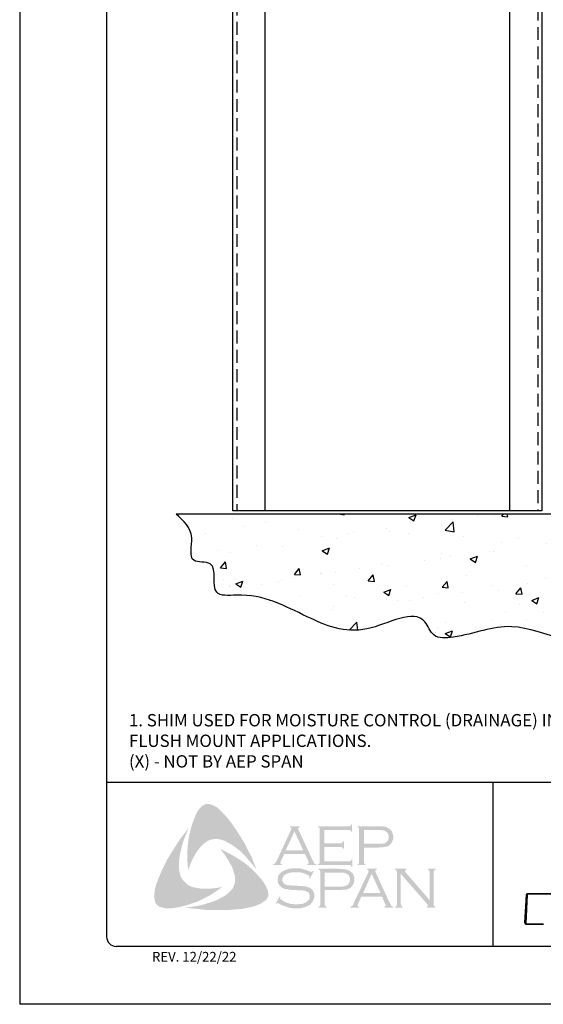
# Model space of a CAD drawing. Units: inches. Extents: x 2 to 141, y -106 to 34.
# Drawn here: x 115 to 126, y 1 to 20 of the extents above; entities that cross this region are included whole.
import ezdxf

# ---------------------------------------------------------------- set-up
doc = ezdxf.new("R2010")
doc.units = ezdxf.units.IN
doc.header["$MEASUREMENT"] = 0
doc.linetypes.add('DASHED2', pattern=[0.375, 0.25, -0.125])
for name, color, linetype in [('0- BORDER-TITLEBLOCK', 8, 'Continuous'), ('3- PURLINS-GIRTS', 171, 'Continuous'), ('5- DIMENSIONS-TEXT', 4, 'Continuous'), ('7- ALTERNATE MATERIALS', 45, 'Continuous')]:
    doc.layers.add(name, color=color, linetype=linetype)
doc.styles.add('ROMAND', font='romand.shx')
doc.styles.add('ROMANS', font='romans.shx', dxfattribs={"height": 0.5})

msp = doc.modelspace()

# ---------------------------------------------------------------- hatches: boundary and pattern name
at = {"layer": '0- BORDER-TITLEBLOCK'}
for points in [[(119.46092, 4.3575), (119.5459, 4.24216), (119.62482, 4.12683), (119.69766, 4.01149), (119.77658, 3.88401), (119.83728, 3.75653), (119.90406, 3.63512), (119.95869, 3.50157), (120.00725, 3.37409), (119.94048, 3.46515), (119.86156, 3.55014), (119.78872, 3.63512), (119.7098, 3.72011), (119.62482, 3.78688), (119.53376, 3.85366), (119.4852, 3.88401), (119.43664, 3.90829), (119.382, 3.93864), (119.32737, 3.95685), (119.27273, 3.96899), (119.23024, 3.97506), (119.17561, 3.96899), (119.12704, 3.96292), (119.07848, 3.94471), (119.03599, 3.92043), (118.99349, 3.89008), (118.95707, 3.85973), (118.90851, 3.80509), (118.86602, 3.75046), (118.82352, 3.69583), (118.79317, 3.63512), (118.75675, 3.56835), (118.73247, 3.50764), (118.67783, 3.37409), (118.66569, 3.50764), (118.65962, 3.65333), (118.66569, 3.78688), (118.67783, 3.9265), (118.70211, 4.05398), (118.73247, 4.18753), (118.77496, 4.31501), (118.82352, 4.43642), (118.85995, 4.50926), (118.88423, 4.54568), (118.91458, 4.57604), (118.93886, 4.60639), (118.97528, 4.63067), (119.01171, 4.64888), (119.0542, 4.65495), (119.08455, 4.65495), (119.1149, 4.64281), (119.15133, 4.63674), (119.17561, 4.61853), (119.23631, 4.58818), (119.28487, 4.54568), (119.33344, 4.49712), (119.382, 4.44856), (119.46092, 4.3575)], [(121.32454, 3.81723), (121.32454, 3.53799), (121.8041, 3.53799), (121.82231, 3.53799), (121.83445, 3.55014), (121.84659, 3.55621), (121.84659, 3.56835), (121.8648, 3.56835), (121.8648, 3.42873), (121.84659, 3.42873), (121.84659, 3.44694), (121.83445, 3.45908), (121.82231, 3.46515), (121.8041, 3.46515), (121.19706, 3.46515), (121.19706, 3.48336), (121.22134, 3.48943), (121.22741, 3.50157), (121.23348, 3.50764), (121.23348, 3.53192), (121.23348, 4.15718), (121.23348, 4.17539), (121.22741, 4.18753), (121.21527, 4.19967), (121.19706, 4.19967), (121.19706, 4.21788), (121.79803, 4.21788), (121.81624, 4.21788), (121.82838, 4.22395), (121.83445, 4.23609), (121.84659, 4.2543), (121.85873, 4.2543), (121.85873, 4.11468), (121.84659, 4.11468), (121.83445, 4.1329), (121.82838, 4.13897), (121.81624, 4.14504), (121.79803, 4.14504), (121.32454, 4.14504), (121.32454, 3.89008), (121.63413, 3.89008), (121.65234, 3.89008), (121.66448, 3.89615), (121.67662, 3.90829), (121.67662, 3.9265), (121.7009, 3.9265), (121.7009, 3.78081), (121.67662, 3.78081), (121.67662, 3.79902), (121.66448, 3.81116), (121.65234, 3.81723), (121.63413, 3.81723), (121.32454, 3.81723)], [(118.50786, 3.33767), (118.52, 3.28304), (118.53821, 3.23447), (118.5625, 3.19198), (118.59892, 3.14949), (118.63534, 3.11307), (118.67783, 3.07664), (118.7264, 3.05236), (118.77496, 3.03415), (118.84173, 3.02201), (118.91458, 3.00987), (118.98742, 3.0038), (119.06027, 3.0038), (119.13311, 3.00987), (119.20596, 3.01594), (119.34558, 3.04022), (119.23024, 2.96131), (119.10883, 2.88239), (118.98135, 2.81561), (118.85995, 2.75491), (118.7264, 2.71242), (118.65962, 2.68814), (118.58678, 2.66992), (118.52, 2.65171), (118.44716, 2.63957), (118.37431, 2.62743), (118.30754, 2.62743), (118.22862, 2.62743), (118.19827, 2.6335), (118.16185, 2.64564), (118.12543, 2.65171), (118.10114, 2.66992), (118.07079, 2.69421), (118.04651, 2.71849), (118.03437, 2.74884), (118.0283, 2.77919), (118.02223, 2.8399), (118.02223, 2.9006), (118.0283, 2.96738), (118.04044, 3.02808), (118.05865, 3.08878), (118.10114, 3.20412), (118.15578, 3.33767), (118.21648, 3.46515), (118.28326, 3.59263), (118.3561, 3.71404), (118.43502, 3.83545), (118.51393, 3.95685), (118.59892, 4.07219), (118.68997, 4.18753), (118.60499, 3.98721), (118.56857, 3.88401), (118.54428, 3.78081), (118.52, 3.67761), (118.50179, 3.56228), (118.50179, 3.50764), (118.50179, 3.45301), (118.50179, 3.3923), (118.50786, 3.33767)], [(120.1833, 3.0645), (120.21365, 2.99773), (120.22579, 2.96738), (120.23186, 2.92488), (120.23793, 2.88846), (120.23186, 2.85811), (120.21365, 2.82169), (120.19544, 2.79133), (120.14687, 2.75491), (120.09224, 2.71849), (120.03761, 2.69421), (119.9769, 2.66992), (119.9162, 2.65171), (119.85549, 2.63957), (119.73409, 2.61529), (119.59447, 2.60315), (119.46092, 2.59101), (119.31523, 2.59101), (119.17561, 2.59101), (119.03599, 2.59101), (118.89637, 2.60922), (118.75675, 2.62136), (118.6232, 2.63957), (118.73247, 2.65171), (118.85388, 2.66992), (118.96314, 2.69421), (119.07848, 2.73063), (119.18775, 2.76705), (119.23631, 2.78526), (119.29095, 2.81561), (119.33951, 2.8399), (119.38807, 2.87025), (119.43664, 2.9006), (119.4852, 2.94309), (119.51555, 2.97952), (119.5459, 3.01594), (119.56411, 3.05843), (119.58233, 3.107), (119.5884, 3.15556), (119.5884, 3.20412), (119.5884, 3.25876), (119.57018, 3.30125), (119.55197, 3.36802), (119.52769, 3.4348), (119.49127, 3.4955), (119.46092, 3.55621), (119.41842, 3.61691), (119.382, 3.67761), (119.29702, 3.78081), (119.41842, 3.72011), (119.5459, 3.65333), (119.67338, 3.57442), (119.79479, 3.48943), (119.84942, 3.44694), (119.90406, 3.39838), (119.95869, 3.34374), (120.00725, 3.29518), (120.05582, 3.23447), (120.10438, 3.18591), (120.14687, 3.12521), (120.1833, 3.0645)], [(121.11814, 3.34374), (121.03923, 3.20412), (121.02708, 3.21019), (121.03316, 3.24054), (121.03316, 3.25269), (121.02708, 3.25876), (120.99066, 3.27697), (120.93603, 3.30125), (120.88139, 3.31946), (120.82069, 3.32553), (120.75999, 3.32553), (120.71142, 3.32553), (120.66286, 3.31946), (120.62037, 3.30732), (120.57787, 3.28911), (120.54752, 3.2709), (120.52324, 3.24054), (120.5111, 3.21626), (120.50503, 3.17984), (120.50503, 3.15556), (120.51717, 3.13128), (120.53538, 3.107), (120.55966, 3.08878), (120.59001, 3.07664), (120.63251, 3.07057), (120.75999, 3.0645), (120.86925, 3.05843), (120.94817, 3.05236), (120.99066, 3.04022), (121.03316, 3.02808), (121.05744, 3.00987), (121.07565, 2.99773), (121.09386, 2.97952), (121.106, 2.96131), (121.11207, 2.93702), (121.12421, 2.91881), (121.13028, 2.88846), (121.13028, 2.86418), (121.12421, 2.81561), (121.11207, 2.7974), (121.106, 2.77312), (121.09386, 2.75491), (121.08172, 2.7367), (121.0453, 2.69421), (121.02101, 2.68207), (120.99066, 2.66992), (120.96638, 2.65171), (120.92996, 2.64564), (120.86318, 2.62743), (120.78427, 2.62743), (120.69928, 2.62743), (120.65679, 2.6335), (120.6143, 2.64564), (120.54145, 2.66992), (120.44432, 2.71242), (120.41397, 2.73063), (120.40183, 2.72456), (120.38969, 2.71242), (120.37755, 2.71849), (120.45647, 2.85811), (120.46861, 2.84597), (120.46254, 2.81561), (120.46861, 2.80954), (120.48075, 2.7974), (120.52931, 2.76098), (120.59001, 2.7367), (120.65679, 2.71242), (120.71749, 2.70635), (120.7782, 2.70028), (120.84497, 2.70635), (120.90568, 2.71242), (120.95424, 2.7367), (120.99066, 2.76098), (121.01494, 2.78526), (121.03316, 2.80954), (121.03923, 2.83383), (121.03923, 2.85811), (121.03316, 2.89453), (121.03316, 2.90667), (121.02101, 2.92488), (120.99673, 2.94309), (120.96031, 2.96131), (120.92996, 2.96738), (120.90568, 2.97345), (120.74178, 2.97952), (120.65679, 2.98559), (120.59001, 2.99773), (120.54752, 3.0038), (120.49896, 3.02808), (120.48075, 3.04022), (120.46861, 3.05236), (120.4504, 3.07057), (120.43825, 3.08878), (120.42611, 3.11307), (120.42004, 3.13128), (120.41397, 3.15556), (120.41397, 3.17377), (120.42004, 3.21626), (120.42611, 3.25269), (120.44432, 3.28304), (120.47468, 3.31339), (120.49896, 3.33767), (120.52931, 3.34981), (120.55966, 3.36802), (120.59609, 3.38016), (120.63251, 3.3923), (120.675, 3.39838), (120.71749, 3.40445), (120.76606, 3.40445), (120.8389, 3.40445), (120.90568, 3.38623), (120.97245, 3.36802), (121.05137, 3.33767), (121.07565, 3.3316), (121.08779, 3.33767), (121.09993, 3.34981), (121.11814, 3.34374)], [(122.80572, 3.29518), (122.80572, 2.70635), (122.81179, 2.68207), (122.81786, 2.66992), (122.83, 2.66385), (122.84821, 2.65171), (122.84821, 2.63957), (122.69645, 2.63957), (122.69645, 2.65171), (122.71466, 2.66385), (122.7268, 2.66992), (122.7268, 2.68207), (122.73287, 2.70635), (122.73287, 3.32553), (122.7268, 3.34374), (122.7268, 3.36195), (122.71466, 3.36802), (122.69645, 3.37409), (122.69645, 3.3923), (122.91498, 3.3923), (122.91498, 3.37409), (122.8907, 3.36195), (122.8907, 3.35588), (122.8907, 3.34981), (122.8907, 3.3316), (122.91498, 3.30732), (123.37027, 2.77919), (123.37027, 3.32553), (123.3642, 3.34374), (123.35813, 3.36195), (123.35205, 3.36802), (123.33384, 3.37409), (123.33384, 3.3923), (123.47953, 3.3923), (123.47953, 3.37409), (123.46132, 3.36802), (123.45525, 3.36195), (123.44918, 3.34374), (123.44311, 3.32553), (123.44311, 2.70635), (123.44918, 2.68207), (123.45525, 2.66992), (123.46132, 2.66385), (123.47953, 2.65171), (123.47953, 2.63957), (123.30956, 2.63957), (123.30956, 2.65171), (123.32777, 2.66385), (123.33384, 2.66992), (123.33384, 2.676), (123.32777, 2.69421), (123.30956, 2.71849), (122.80572, 3.29518)]]:
    msp.add_hatch(color=7, dxfattribs=at).paths.add_polyline_path(points)
h = msp.add_hatch(color=7, dxfattribs=at)
edge = h.paths.add_edge_path(flags=16)
edge.add_spline(control_points=[(120.91175, 3.75046), (120.91175, 3.75046), (120.74178, 4.12075), (120.74178, 4.12075), (120.74178, 4.12075), (120.5718, 3.75046), (120.5718, 3.75046), (120.5718, 3.75046), (120.91175, 3.75046), (120.91175, 3.75046), (120.91175, 3.75046), (120.91175, 3.75046), (120.91175, 3.75046), (120.91175, 3.75046), (120.91175, 3.75046), (120.91175, 3.75046)], knot_values=[0, 0, 0, 0, 1, 1, 1, 2, 2, 2, 3, 3, 3, 4, 4, 4, 5, 5, 5, 5], degree=3, periodic=0)
edge = h.paths.add_edge_path()
edge.add_spline(control_points=[(120.94817, 3.67761), (120.94817, 3.67761), (120.54145, 3.67761), (120.54145, 3.67761), (120.54145, 3.67761), (120.47468, 3.53192), (120.47468, 3.53192), (120.47468, 3.53192), (120.47468, 3.53192), (120.47468, 3.53192), (120.47468, 3.53192), (120.46861, 3.50764), (120.46861, 3.50764), (120.46861, 3.50764), (120.46861, 3.50764), (120.46861, 3.50764), (120.46861, 3.50764), (120.46861, 3.50157), (120.46861, 3.50157), (120.46861, 3.50157), (120.47468, 3.48943), (120.47468, 3.48943), (120.47468, 3.48943), (120.49896, 3.48336), (120.49896, 3.48336), (120.49896, 3.48336), (120.49896, 3.46515), (120.49896, 3.46515), (120.49896, 3.46515), (120.33506, 3.46515), (120.33506, 3.46515), (120.33506, 3.46515), (120.33506, 3.48336), (120.33506, 3.48336), (120.33506, 3.48336), (120.33506, 3.48336), (120.33506, 3.48336), (120.33506, 3.48336), (120.35327, 3.48943), (120.35327, 3.48943), (120.35327, 3.48943), (120.36541, 3.50157), (120.36541, 3.50157), (120.36541, 3.50157), (120.36541, 3.50157), (120.36541, 3.50157), (120.36541, 3.50157), (120.38362, 3.51978), (120.38362, 3.51978), (120.38362, 3.51978), (120.40183, 3.55621), (120.40183, 3.55621), (120.40183, 3.55621), (120.675, 4.15111), (120.675, 4.15111), (120.675, 4.15111), (120.675, 4.15111), (120.675, 4.15111), (120.675, 4.15111), (120.68107, 4.17539), (120.68107, 4.17539), (120.68107, 4.17539), (120.68107, 4.17539), (120.68107, 4.17539), (120.68107, 4.17539), (120.68107, 4.18753), (120.68107, 4.18753), (120.68107, 4.18753), (120.675, 4.1936), (120.675, 4.1936), (120.675, 4.1936), (120.65679, 4.19967), (120.65679, 4.19967), (120.65679, 4.19967), (120.65679, 4.21788), (120.65679, 4.21788), (120.65679, 4.21788), (120.84497, 4.21788), (120.84497, 4.21788), (120.84497, 4.21788), (120.84497, 4.19967), (120.84497, 4.19967), (120.84497, 4.19967), (120.84497, 4.19967), (120.84497, 4.19967), (120.84497, 4.19967), (120.82069, 4.1936), (120.82069, 4.1936), (120.82069, 4.1936), (120.81462, 4.18753), (120.81462, 4.18753), (120.81462, 4.18753), (120.81462, 4.17539), (120.81462, 4.17539), (120.81462, 4.17539), (120.81462, 4.17539), (120.81462, 4.17539), (120.81462, 4.17539), (120.82069, 4.15111), (120.82069, 4.15111), (120.82069, 4.15111), (121.08779, 3.57442), (121.08779, 3.57442), (121.08779, 3.57442), (121.08779, 3.57442), (121.08779, 3.57442), (121.08779, 3.57442), (121.11207, 3.53192), (121.11207, 3.53192), (121.11207, 3.53192), (121.12421, 3.50157), (121.12421, 3.50157), (121.12421, 3.50157), (121.12421, 3.50157), (121.12421, 3.50157), (121.12421, 3.50157), (121.13635, 3.48943), (121.13635, 3.48943), (121.13635, 3.48943), (121.1667, 3.48336), (121.1667, 3.48336), (121.1667, 3.48336), (121.1667, 3.46515), (121.1667, 3.46515), (121.1667, 3.46515), (120.99066, 3.46515), (120.99066, 3.46515), (120.99066, 3.46515), (120.99066, 3.48336), (120.99066, 3.48336), (120.99066, 3.48336), (120.99066, 3.48336), (120.99066, 3.48336), (120.99066, 3.48336), (121.0028, 3.48943), (121.0028, 3.48943), (121.0028, 3.48943), (121.00887, 3.48943), (121.00887, 3.48943), (121.00887, 3.48943), (121.01494, 3.50157), (121.01494, 3.50157), (121.01494, 3.50157), (121.02101, 3.50764), (121.02101, 3.50764), (121.02101, 3.50764), (121.02101, 3.50764), (121.02101, 3.50764), (121.02101, 3.50764), (121.01494, 3.51978), (121.01494, 3.51978), (121.01494, 3.51978), (121.00887, 3.54407), (121.00887, 3.54407), (121.00887, 3.54407), (120.94817, 3.67761), (120.94817, 3.67761), (120.94817, 3.67761), (120.94817, 3.67761), (120.94817, 3.67761), (120.94817, 3.67761), (120.94817, 3.67761), (120.94817, 3.67761)], knot_values=[0, 0, 0, 0, 1, 1, 1, 2, 2, 2, 3, 3, 3, 4, 4, 4, 5, 5, 5, 6, 6, 6, 7, 7, 7, 8, 8, 8, 9, 9, 9, 10, 10, 10, 11, 11, 11, 12, 12, 12, 13, 13, 13, 14, 14, 14, 15, 15, 15, 16, 16, 16, 17, 17, 17, 18, 18, 18, 19, 19, 19, 20, 20, 20, 21, 21, 21, 22, 22, 22, 23, 23, 23, 24, 24, 24, 25, 25, 25, 26, 26, 26, 27, 27, 27, 28, 28, 28, 29, 29, 29, 30, 30, 30, 31, 31, 31, 32, 32, 32, 33, 33, 33, 34, 34, 34, 35, 35, 35, 36, 36, 36, 37, 37, 37, 38, 38, 38, 39, 39, 39, 40, 40, 40, 41, 41, 41, 42, 42, 42, 43, 43, 43, 44, 44, 44, 45, 45, 45, 46, 46, 46, 47, 47, 47, 48, 48, 48, 49, 49, 49, 50, 50, 50, 51, 51, 51, 52, 52, 52, 53, 53, 53, 54, 54, 54, 54], degree=3, periodic=0)
h = msp.add_hatch(color=7, dxfattribs=at)
edge = h.paths.add_edge_path(flags=16)
edge.add_spline(control_points=[(122.08941, 3.87794), (122.08941, 3.87794), (122.36865, 3.87794), (122.36865, 3.87794), (122.36865, 3.87794), (122.36865, 3.87794), (122.36865, 3.87794), (122.36865, 3.87794), (122.42328, 3.87794), (122.42328, 3.87794), (122.42328, 3.87794), (122.46577, 3.88401), (122.46577, 3.88401), (122.46577, 3.88401), (122.46577, 3.88401), (122.46577, 3.88401), (122.46577, 3.88401), (122.49613, 3.89008), (122.49613, 3.89008), (122.49613, 3.89008), (122.51434, 3.90222), (122.51434, 3.90222), (122.51434, 3.90222), (122.51434, 3.90222), (122.51434, 3.90222), (122.51434, 3.90222), (122.53862, 3.92043), (122.53862, 3.92043), (122.53862, 3.92043), (122.55683, 3.94471), (122.55683, 3.94471), (122.55683, 3.94471), (122.56897, 3.97506), (122.56897, 3.97506), (122.56897, 3.97506), (122.57504, 4.01149), (122.57504, 4.01149), (122.57504, 4.01149), (122.57504, 4.01149), (122.57504, 4.01149), (122.57504, 4.01149), (122.56897, 4.04791), (122.56897, 4.04791), (122.56897, 4.04791), (122.55683, 4.07826), (122.55683, 4.07826), (122.55683, 4.07826), (122.53862, 4.10254), (122.53862, 4.10254), (122.53862, 4.10254), (122.51434, 4.12075), (122.51434, 4.12075), (122.51434, 4.12075), (122.51434, 4.12075), (122.51434, 4.12075), (122.51434, 4.12075), (122.49613, 4.1329), (122.49613, 4.1329), (122.49613, 4.1329), (122.46577, 4.13897), (122.46577, 4.13897), (122.46577, 4.13897), (122.46577, 4.13897), (122.46577, 4.13897), (122.46577, 4.13897), (122.42328, 4.14504), (122.42328, 4.14504), (122.42328, 4.14504), (122.36865, 4.14504), (122.36865, 4.14504), (122.36865, 4.14504), (122.08941, 4.14504), (122.08941, 4.14504), (122.08941, 4.14504), (122.08941, 3.87794), (122.08941, 3.87794), (122.08941, 3.87794), (122.08941, 3.87794), (122.08941, 3.87794), (122.08941, 3.87794), (122.08941, 3.87794), (122.08941, 3.87794)], knot_values=[0, 0, 0, 0, 1, 1, 1, 2, 2, 2, 3, 3, 3, 4, 4, 4, 5, 5, 5, 6, 6, 6, 7, 7, 7, 8, 8, 8, 9, 9, 9, 10, 10, 10, 11, 11, 11, 12, 12, 12, 13, 13, 13, 14, 14, 14, 15, 15, 15, 16, 16, 16, 17, 17, 17, 18, 18, 18, 19, 19, 19, 20, 20, 20, 21, 21, 21, 22, 22, 22, 23, 23, 23, 24, 24, 24, 25, 25, 25, 26, 26, 26, 27, 27, 27, 27], degree=3, periodic=0)
edge = h.paths.add_edge_path()
edge.add_spline(control_points=[(122.08941, 3.80509), (122.08941, 3.80509), (122.08941, 3.52585), (122.08941, 3.52585), (122.08941, 3.52585), (122.08941, 3.52585), (122.08941, 3.52585), (122.08941, 3.52585), (122.08941, 3.50764), (122.08941, 3.50764), (122.08941, 3.50764), (122.09548, 3.50157), (122.09548, 3.50157), (122.09548, 3.50157), (122.09548, 3.50157), (122.09548, 3.50157), (122.09548, 3.50157), (122.10762, 3.48943), (122.10762, 3.48943), (122.10762, 3.48943), (122.11976, 3.48336), (122.11976, 3.48336), (122.11976, 3.48336), (122.11976, 3.46515), (122.11976, 3.46515), (122.11976, 3.46515), (121.968, 3.46515), (121.968, 3.46515), (121.968, 3.46515), (121.968, 3.48336), (121.968, 3.48336), (121.968, 3.48336), (121.968, 3.48336), (121.968, 3.48336), (121.968, 3.48336), (121.98014, 3.48943), (121.98014, 3.48943), (121.98014, 3.48943), (121.99228, 3.50157), (121.99228, 3.50157), (121.99228, 3.50157), (121.99228, 3.50157), (121.99228, 3.50157), (121.99228, 3.50157), (121.99835, 3.50764), (121.99835, 3.50764), (121.99835, 3.50764), (121.99835, 3.52585), (121.99835, 3.52585), (121.99835, 3.52585), (121.99835, 4.16325), (121.99835, 4.16325), (121.99835, 4.16325), (121.99835, 4.16325), (121.99835, 4.16325), (121.99835, 4.16325), (121.99835, 4.17539), (121.99835, 4.17539), (121.99835, 4.17539), (121.99228, 4.18753), (121.99228, 4.18753), (121.99228, 4.18753), (121.99228, 4.18753), (121.99228, 4.18753), (121.99228, 4.18753), (121.98014, 4.19967), (121.98014, 4.19967), (121.98014, 4.19967), (121.968, 4.19967), (121.968, 4.19967), (121.968, 4.19967), (121.968, 4.21788), (121.968, 4.21788), (121.968, 4.21788), (122.36258, 4.21788), (122.36258, 4.21788), (122.36258, 4.21788), (122.36258, 4.21788), (122.36258, 4.21788), (122.36258, 4.21788), (122.43542, 4.21788), (122.43542, 4.21788), (122.43542, 4.21788), (122.49613, 4.21181), (122.49613, 4.21181), (122.49613, 4.21181), (122.49613, 4.21181), (122.49613, 4.21181), (122.49613, 4.21181), (122.53862, 4.19967), (122.53862, 4.19967), (122.53862, 4.19967), (122.57504, 4.17539), (122.57504, 4.17539), (122.57504, 4.17539), (122.57504, 4.17539), (122.57504, 4.17539), (122.57504, 4.17539), (122.59325, 4.16325), (122.59325, 4.16325), (122.59325, 4.16325), (122.60539, 4.15111), (122.60539, 4.15111), (122.60539, 4.15111), (122.63575, 4.11468), (122.63575, 4.11468), (122.63575, 4.11468), (122.63575, 4.11468), (122.63575, 4.11468), (122.63575, 4.11468), (122.64182, 4.0904), (122.64182, 4.0904), (122.64182, 4.0904), (122.65396, 4.06612), (122.65396, 4.06612), (122.65396, 4.06612), (122.66003, 4.04184), (122.66003, 4.04184), (122.66003, 4.04184), (122.66003, 4.01149), (122.66003, 4.01149), (122.66003, 4.01149), (122.66003, 4.01149), (122.66003, 4.01149), (122.66003, 4.01149), (122.66003, 3.97506), (122.66003, 3.97506), (122.66003, 3.97506), (122.64789, 3.94471), (122.64789, 3.94471), (122.64789, 3.94471), (122.63575, 3.90829), (122.63575, 3.90829), (122.63575, 3.90829), (122.61753, 3.88401), (122.61753, 3.88401), (122.61753, 3.88401), (122.61753, 3.88401), (122.61753, 3.88401), (122.61753, 3.88401), (122.59325, 3.8658), (122.59325, 3.8658), (122.59325, 3.8658), (122.57504, 3.84152), (122.57504, 3.84152), (122.57504, 3.84152), (122.55076, 3.82937), (122.55076, 3.82937), (122.55076, 3.82937), (122.52041, 3.8233), (122.52041, 3.8233), (122.52041, 3.8233), (122.52041, 3.8233), (122.52041, 3.8233), (122.52041, 3.8233), (122.49006, 3.81723), (122.49006, 3.81723), (122.49006, 3.81723), (122.45363, 3.81116), (122.45363, 3.81116), (122.45363, 3.81116), (122.36258, 3.80509), (122.36258, 3.80509), (122.36258, 3.80509), (122.08941, 3.80509), (122.08941, 3.80509), (122.08941, 3.80509), (122.08941, 3.80509), (122.08941, 3.80509), (122.08941, 3.80509), (122.08941, 3.80509), (122.08941, 3.80509)], knot_values=[0, 0, 0, 0, 1, 1, 1, 2, 2, 2, 3, 3, 3, 4, 4, 4, 5, 5, 5, 6, 6, 6, 7, 7, 7, 8, 8, 8, 9, 9, 9, 10, 10, 10, 11, 11, 11, 12, 12, 12, 13, 13, 13, 14, 14, 14, 15, 15, 15, 16, 16, 16, 17, 17, 17, 18, 18, 18, 19, 19, 19, 20, 20, 20, 21, 21, 21, 22, 22, 22, 23, 23, 23, 24, 24, 24, 25, 25, 25, 26, 26, 26, 27, 27, 27, 28, 28, 28, 29, 29, 29, 30, 30, 30, 31, 31, 31, 32, 32, 32, 33, 33, 33, 34, 34, 34, 35, 35, 35, 36, 36, 36, 37, 37, 37, 38, 38, 38, 39, 39, 39, 40, 40, 40, 41, 41, 41, 42, 42, 42, 43, 43, 43, 44, 44, 44, 45, 45, 45, 46, 46, 46, 47, 47, 47, 48, 48, 48, 49, 49, 49, 50, 50, 50, 51, 51, 51, 52, 52, 52, 53, 53, 53, 54, 54, 54, 55, 55, 55, 56, 56, 56, 57, 57, 57, 57], degree=3, periodic=0)
h = msp.add_hatch(color=7, dxfattribs=at)
edge = h.paths.add_edge_path(flags=16)
edge.add_spline(control_points=[(121.33061, 3.04629), (121.33061, 3.04629), (121.61592, 3.04629), (121.61592, 3.04629), (121.61592, 3.04629), (121.61592, 3.04629), (121.61592, 3.04629), (121.61592, 3.04629), (121.67055, 3.04629), (121.67055, 3.04629), (121.67055, 3.04629), (121.70697, 3.05236), (121.70697, 3.05236), (121.70697, 3.05236), (121.70697, 3.05236), (121.70697, 3.05236), (121.70697, 3.05236), (121.73732, 3.0645), (121.73732, 3.0645), (121.73732, 3.0645), (121.76161, 3.07057), (121.76161, 3.07057), (121.76161, 3.07057), (121.76161, 3.07057), (121.76161, 3.07057), (121.76161, 3.07057), (121.78589, 3.08878), (121.78589, 3.08878), (121.78589, 3.08878), (121.8041, 3.11914), (121.8041, 3.11914), (121.8041, 3.11914), (121.81624, 3.14949), (121.81624, 3.14949), (121.81624, 3.14949), (121.82231, 3.18591), (121.82231, 3.18591), (121.82231, 3.18591), (121.82231, 3.18591), (121.82231, 3.18591), (121.82231, 3.18591), (121.81624, 3.21626), (121.81624, 3.21626), (121.81624, 3.21626), (121.8041, 3.25269), (121.8041, 3.25269), (121.8041, 3.25269), (121.78589, 3.27697), (121.78589, 3.27697), (121.78589, 3.27697), (121.76161, 3.29518), (121.76161, 3.29518), (121.76161, 3.29518), (121.76161, 3.29518), (121.76161, 3.29518), (121.76161, 3.29518), (121.73732, 3.30732), (121.73732, 3.30732), (121.73732, 3.30732), (121.70697, 3.31339), (121.70697, 3.31339), (121.70697, 3.31339), (121.70697, 3.31339), (121.70697, 3.31339), (121.70697, 3.31339), (121.67055, 3.31946), (121.67055, 3.31946), (121.67055, 3.31946), (121.61592, 3.31946), (121.61592, 3.31946), (121.61592, 3.31946), (121.33061, 3.31946), (121.33061, 3.31946), (121.33061, 3.31946), (121.33061, 3.04629), (121.33061, 3.04629), (121.33061, 3.04629), (121.33061, 3.04629), (121.33061, 3.04629), (121.33061, 3.04629), (121.33061, 3.04629), (121.33061, 3.04629)], knot_values=[0, 0, 0, 0, 1, 1, 1, 2, 2, 2, 3, 3, 3, 4, 4, 4, 5, 5, 5, 6, 6, 6, 7, 7, 7, 8, 8, 8, 9, 9, 9, 10, 10, 10, 11, 11, 11, 12, 12, 12, 13, 13, 13, 14, 14, 14, 15, 15, 15, 16, 16, 16, 17, 17, 17, 18, 18, 18, 19, 19, 19, 20, 20, 20, 21, 21, 21, 22, 22, 22, 23, 23, 23, 24, 24, 24, 25, 25, 25, 26, 26, 26, 27, 27, 27, 27], degree=3, periodic=0)
edge = h.paths.add_edge_path()
edge.add_spline(control_points=[(121.33061, 2.97952), (121.33061, 2.97952), (121.33061, 2.69421), (121.33061, 2.69421), (121.33061, 2.69421), (121.33061, 2.69421), (121.33061, 2.69421), (121.33061, 2.69421), (121.33668, 2.68207), (121.33668, 2.68207), (121.33668, 2.68207), (121.34275, 2.66992), (121.34275, 2.66992), (121.34275, 2.66992), (121.34275, 2.66992), (121.34275, 2.66992), (121.34275, 2.66992), (121.34882, 2.66385), (121.34882, 2.66385), (121.34882, 2.66385), (121.36703, 2.65171), (121.36703, 2.65171), (121.36703, 2.65171), (121.36703, 2.63957), (121.36703, 2.63957), (121.36703, 2.63957), (121.2092, 2.63957), (121.2092, 2.63957), (121.2092, 2.63957), (121.2092, 2.65171), (121.2092, 2.65171), (121.2092, 2.65171), (121.2092, 2.65171), (121.2092, 2.65171), (121.2092, 2.65171), (121.22741, 2.66385), (121.22741, 2.66385), (121.22741, 2.66385), (121.23955, 2.66992), (121.23955, 2.66992), (121.23955, 2.66992), (121.23955, 2.66992), (121.23955, 2.66992), (121.23955, 2.66992), (121.23955, 2.68207), (121.23955, 2.68207), (121.23955, 2.68207), (121.24562, 2.69421), (121.24562, 2.69421), (121.24562, 2.69421), (121.24562, 3.33767), (121.24562, 3.33767), (121.24562, 3.33767), (121.24562, 3.33767), (121.24562, 3.33767), (121.24562, 3.33767), (121.23955, 3.34981), (121.23955, 3.34981), (121.23955, 3.34981), (121.23955, 3.36195), (121.23955, 3.36195), (121.23955, 3.36195), (121.23955, 3.36195), (121.23955, 3.36195), (121.23955, 3.36195), (121.22741, 3.36802), (121.22741, 3.36802), (121.22741, 3.36802), (121.2092, 3.37409), (121.2092, 3.37409), (121.2092, 3.37409), (121.2092, 3.3923), (121.2092, 3.3923), (121.2092, 3.3923), (121.60377, 3.3923), (121.60377, 3.3923), (121.60377, 3.3923), (121.60377, 3.3923), (121.60377, 3.3923), (121.60377, 3.3923), (121.67662, 3.38623), (121.67662, 3.38623), (121.67662, 3.38623), (121.73732, 3.38016), (121.73732, 3.38016), (121.73732, 3.38016), (121.73732, 3.38016), (121.73732, 3.38016), (121.73732, 3.38016), (121.77982, 3.36802), (121.77982, 3.36802), (121.77982, 3.36802), (121.82231, 3.34981), (121.82231, 3.34981), (121.82231, 3.34981), (121.82231, 3.34981), (121.82231, 3.34981), (121.82231, 3.34981), (121.83445, 3.33767), (121.83445, 3.33767), (121.83445, 3.33767), (121.85266, 3.31946), (121.85266, 3.31946), (121.85266, 3.31946), (121.88301, 3.28911), (121.88301, 3.28911), (121.88301, 3.28911), (121.88301, 3.28911), (121.88301, 3.28911), (121.88301, 3.28911), (121.88908, 3.26483), (121.88908, 3.26483), (121.88908, 3.26483), (121.90122, 3.23447), (121.90122, 3.23447), (121.90122, 3.23447), (121.9073, 3.21626), (121.9073, 3.21626), (121.9073, 3.21626), (121.9073, 3.18591), (121.9073, 3.18591), (121.9073, 3.18591), (121.9073, 3.18591), (121.9073, 3.18591), (121.9073, 3.18591), (121.90122, 3.14949), (121.90122, 3.14949), (121.90122, 3.14949), (121.89515, 3.11307), (121.89515, 3.11307), (121.89515, 3.11307), (121.87694, 3.08271), (121.87694, 3.08271), (121.87694, 3.08271), (121.85873, 3.05236), (121.85873, 3.05236), (121.85873, 3.05236), (121.85873, 3.05236), (121.85873, 3.05236), (121.85873, 3.05236), (121.84052, 3.03415), (121.84052, 3.03415), (121.84052, 3.03415), (121.81624, 3.01594), (121.81624, 3.01594), (121.81624, 3.01594), (121.79196, 3.0038), (121.79196, 3.0038), (121.79196, 3.0038), (121.76161, 2.99166), (121.76161, 2.99166), (121.76161, 2.99166), (121.76161, 2.99166), (121.76161, 2.99166), (121.76161, 2.99166), (121.73732, 2.98559), (121.73732, 2.98559), (121.73732, 2.98559), (121.7009, 2.98559), (121.7009, 2.98559), (121.7009, 2.98559), (121.60377, 2.97952), (121.60377, 2.97952), (121.60377, 2.97952), (121.33061, 2.97952), (121.33061, 2.97952), (121.33061, 2.97952), (121.33061, 2.97952), (121.33061, 2.97952), (121.33061, 2.97952), (121.33061, 2.97952), (121.33061, 2.97952)], knot_values=[0, 0, 0, 0, 1, 1, 1, 2, 2, 2, 3, 3, 3, 4, 4, 4, 5, 5, 5, 6, 6, 6, 7, 7, 7, 8, 8, 8, 9, 9, 9, 10, 10, 10, 11, 11, 11, 12, 12, 12, 13, 13, 13, 14, 14, 14, 15, 15, 15, 16, 16, 16, 17, 17, 17, 18, 18, 18, 19, 19, 19, 20, 20, 20, 21, 21, 21, 22, 22, 22, 23, 23, 23, 24, 24, 24, 25, 25, 25, 26, 26, 26, 27, 27, 27, 28, 28, 28, 29, 29, 29, 30, 30, 30, 31, 31, 31, 32, 32, 32, 33, 33, 33, 34, 34, 34, 35, 35, 35, 36, 36, 36, 37, 37, 37, 38, 38, 38, 39, 39, 39, 40, 40, 40, 41, 41, 41, 42, 42, 42, 43, 43, 43, 44, 44, 44, 45, 45, 45, 46, 46, 46, 47, 47, 47, 48, 48, 48, 49, 49, 49, 50, 50, 50, 51, 51, 51, 52, 52, 52, 53, 53, 53, 54, 54, 54, 55, 55, 55, 56, 56, 56, 57, 57, 57, 57], degree=3, periodic=0)
h = msp.add_hatch(color=7, dxfattribs=at)
edge = h.paths.add_edge_path(flags=16)
edge.add_spline(control_points=[(122.41114, 2.92488), (122.41114, 2.92488), (122.24117, 3.29518), (122.24117, 3.29518), (122.24117, 3.29518), (122.07727, 2.92488), (122.07727, 2.92488), (122.07727, 2.92488), (122.41114, 2.92488), (122.41114, 2.92488), (122.41114, 2.92488), (122.41114, 2.92488), (122.41114, 2.92488), (122.41114, 2.92488), (122.41114, 2.92488), (122.41114, 2.92488)], knot_values=[0, 0, 0, 0, 1, 1, 1, 2, 2, 2, 3, 3, 3, 4, 4, 4, 5, 5, 5, 5], degree=3, periodic=0)
edge = h.paths.add_edge_path()
edge.add_spline(control_points=[(122.44149, 2.85204), (122.44149, 2.85204), (122.04084, 2.85204), (122.04084, 2.85204), (122.04084, 2.85204), (121.97407, 2.70635), (121.97407, 2.70635), (121.97407, 2.70635), (121.97407, 2.70635), (121.97407, 2.70635), (121.97407, 2.70635), (121.968, 2.676), (121.968, 2.676), (121.968, 2.676), (121.968, 2.676), (121.968, 2.676), (121.968, 2.676), (121.968, 2.66992), (121.968, 2.66992), (121.968, 2.66992), (121.97407, 2.66385), (121.97407, 2.66385), (121.97407, 2.66385), (121.99835, 2.65171), (121.99835, 2.65171), (121.99835, 2.65171), (121.99835, 2.63957), (121.99835, 2.63957), (121.99835, 2.63957), (121.82838, 2.63957), (121.82838, 2.63957), (121.82838, 2.63957), (121.82838, 2.65171), (121.82838, 2.65171), (121.82838, 2.65171), (121.82838, 2.65171), (121.82838, 2.65171), (121.82838, 2.65171), (121.84659, 2.66385), (121.84659, 2.66385), (121.84659, 2.66385), (121.8648, 2.66992), (121.8648, 2.66992), (121.8648, 2.66992), (121.8648, 2.66992), (121.8648, 2.66992), (121.8648, 2.66992), (121.87694, 2.69421), (121.87694, 2.69421), (121.87694, 2.69421), (121.89515, 2.73063), (121.89515, 2.73063), (121.89515, 2.73063), (122.17439, 3.31946), (122.17439, 3.31946), (122.17439, 3.31946), (122.17439, 3.31946), (122.17439, 3.31946), (122.17439, 3.31946), (122.18046, 3.34981), (122.18046, 3.34981), (122.18046, 3.34981), (122.18046, 3.34981), (122.18046, 3.34981), (122.18046, 3.34981), (122.18046, 3.36195), (122.18046, 3.36195), (122.18046, 3.36195), (122.17439, 3.36195), (122.17439, 3.36195), (122.17439, 3.36195), (122.15618, 3.37409), (122.15618, 3.37409), (122.15618, 3.37409), (122.15618, 3.3923), (122.15618, 3.3923), (122.15618, 3.3923), (122.33829, 3.3923), (122.33829, 3.3923), (122.33829, 3.3923), (122.33829, 3.37409), (122.33829, 3.37409), (122.33829, 3.37409), (122.33829, 3.37409), (122.33829, 3.37409), (122.33829, 3.37409), (122.32008, 3.36195), (122.32008, 3.36195), (122.32008, 3.36195), (122.31401, 3.36195), (122.31401, 3.36195), (122.31401, 3.36195), (122.30794, 3.34981), (122.30794, 3.34981), (122.30794, 3.34981), (122.30794, 3.34981), (122.30794, 3.34981), (122.30794, 3.34981), (122.32008, 3.31946), (122.32008, 3.31946), (122.32008, 3.31946), (122.58111, 2.74884), (122.58111, 2.74884), (122.58111, 2.74884), (122.58111, 2.74884), (122.58111, 2.74884), (122.58111, 2.74884), (122.61146, 2.70028), (122.61146, 2.70028), (122.61146, 2.70028), (122.6236, 2.66992), (122.6236, 2.66992), (122.6236, 2.66992), (122.6236, 2.66992), (122.6236, 2.66992), (122.6236, 2.66992), (122.64182, 2.66385), (122.64182, 2.66385), (122.64182, 2.66385), (122.66003, 2.65171), (122.66003, 2.65171), (122.66003, 2.65171), (122.66003, 2.63957), (122.66003, 2.63957), (122.66003, 2.63957), (122.48399, 2.63957), (122.48399, 2.63957), (122.48399, 2.63957), (122.48399, 2.65171), (122.48399, 2.65171), (122.48399, 2.65171), (122.48399, 2.65171), (122.48399, 2.65171), (122.48399, 2.65171), (122.49613, 2.65778), (122.49613, 2.65778), (122.49613, 2.65778), (122.50827, 2.66385), (122.50827, 2.66385), (122.50827, 2.66385), (122.51434, 2.66992), (122.51434, 2.66992), (122.51434, 2.66992), (122.51434, 2.68207), (122.51434, 2.68207), (122.51434, 2.68207), (122.51434, 2.68207), (122.51434, 2.68207), (122.51434, 2.68207), (122.51434, 2.69421), (122.51434, 2.69421), (122.51434, 2.69421), (122.5022, 2.71242), (122.5022, 2.71242), (122.5022, 2.71242), (122.44149, 2.85204), (122.44149, 2.85204), (122.44149, 2.85204), (122.44149, 2.85204), (122.44149, 2.85204), (122.44149, 2.85204), (122.44149, 2.85204), (122.44149, 2.85204)], knot_values=[0, 0, 0, 0, 1, 1, 1, 2, 2, 2, 3, 3, 3, 4, 4, 4, 5, 5, 5, 6, 6, 6, 7, 7, 7, 8, 8, 8, 9, 9, 9, 10, 10, 10, 11, 11, 11, 12, 12, 12, 13, 13, 13, 14, 14, 14, 15, 15, 15, 16, 16, 16, 17, 17, 17, 18, 18, 18, 19, 19, 19, 20, 20, 20, 21, 21, 21, 22, 22, 22, 23, 23, 23, 24, 24, 24, 25, 25, 25, 26, 26, 26, 27, 27, 27, 28, 28, 28, 29, 29, 29, 30, 30, 30, 31, 31, 31, 32, 32, 32, 33, 33, 33, 34, 34, 34, 35, 35, 35, 36, 36, 36, 37, 37, 37, 38, 38, 38, 39, 39, 39, 40, 40, 40, 41, 41, 41, 42, 42, 42, 43, 43, 43, 44, 44, 44, 45, 45, 45, 46, 46, 46, 47, 47, 47, 48, 48, 48, 49, 49, 49, 50, 50, 50, 51, 51, 51, 52, 52, 52, 53, 53, 53, 54, 54, 54, 54], degree=3, periodic=0)
at = {"layer": '7- ALTERNATE MATERIALS'}
h = msp.add_hatch(dxfattribs=at)
h.set_pattern_fill('AR-CONC', color=256, scale=0.2)
h.set_pattern_definition([(50, (-32.4973, 288.9391), (1.4345204, -0.1255043), [0.15, -1.65]), (355, (-32.4973, 288.9391), (-0.277503, 1.504384), [0.12, -1.32]), (100.45144, (-32.3778, 288.9287), (1.1570177, 1.37888), [0.1274804, -1.402284]), (46.1842, (-32.4973, 289.3391), (2.134483, -0.331039), [0.225, -2.475]), (96.6356, (-32.3195, 289.3115), (1.869324, 1.948237), [0.19122, -2.103428]), (351.1842, (-32.4973, 289.339), (1.869324, 1.948237), [0.18, -1.98]), (21, (-32.2973, 289.2391), (1.193814, -0.8052378), [0.15, -1.65]), (326, (-32.2973, 289.2391), (0.4866307, 1.4503), [0.12, -1.32]), (71.45144, (-32.1979, 289.172), (1.680445, 0.6450623), [0.1274804, -1.402284]), (37.5, (-32.49734, 288.9391), (0.0243197, 0.6657877), [0, -1.304, 0, -1.34, 0, -1.325]), (7.5, (-32.49734, 288.9391), (0.526139, 0.7888234), [0, -0.764, 0, -1.274, 0, -0.505]), (327.5, (-32.94334, 288.9391), (1.0676449, -0.0451097), [0, -0.5, 0, -1.56, 0, -2.07]), (317.5, (-33.1433, 288.9391), (1.1663723, 0.20021), [0, -0.65, 0, -1.036, 0, -1.47])])
edge = h.paths.add_edge_path()
edge.add_spline(control_points=[(118.44286, 10.28601), (118.58732, 10.158), (118.84739, 9.92754), (118.6368, 9.29817), (119.31008, 9.4217), (119.05795, 8.65727), (119.78175, 8.74582), (120.32963, 8.61801), (121.13291, 8.2143), (122.05783, 7.81094), (123.18849, 8.54924), (123.42137, 7.8543), (124.13266, 7.90302), (125.15041, 8.38478), (126.55056, 7.39671), (127.29388, 8.26462), (127.66533, 8.17383), (127.8576, 8.12683)], knot_values=[0, 0, 0, 0, 0.55062405, 0.99129396, 1.31863881, 1.88068556, 2.26552827, 3.00373052, 3.71483492, 4.90085572, 6.03390404, 6.33734596, 6.71632647, 7.87471927, 9.81490251, 10.32632011, 10.87503982, 10.87503982, 10.87503982, 10.87503982], degree=3, periodic=0)
edge.add_line((127.8576, 8.12683), (127.8576, 10.28601))
edge.add_line((127.8576, 10.28601), (118.44286, 10.28601))

# ---------------------------------------------------------------- linework, layer by layer
at = {"layer": '0- BORDER-TITLEBLOCK'}
for p, q in [((115.40718, 33.75921), (115.40718, 0.75921)), ((117.09468, 32.44671), (117.09468, 2.07171)), ((139.78218, 5.07171), (117.09468, 5.07171)), ((124.59468, 5.07171), (124.59468, 1.88421)), ((139.59468, 1.88421), (117.28218, 1.88421)), ((140.90718, 0.75921), (115.40718, 0.75921))]:
    msp.add_line(p, q, dxfattribs=at)
for points in [[(125.57692, 2.30979), (125.24561, 2.30979, -0.42963391), (125.21734, 2.33958), (125.24593, 2.88519, -0.39895955), (125.27421, 2.91202), (126.15168, 2.91202, -0.39895955)], [(126.15168, 2.89786), (125.27421, 2.89786, 0.39895955), (125.26007, 2.88444), (125.23147, 2.33884, 0.42963391), (125.24561, 2.32394), (125.57692, 2.32394)]]:
    msp.add_lwpolyline(points, format="xyb", dxfattribs=at)
msp.add_arc((117.28218, 2.07171), 0.1875, 180, 270, dxfattribs=at)
at = {"layer": '3- PURLINS-GIRTS', "linetype": 'DASHED2'}
for p, q in [((119.62494, 23.97744), (119.62494, 10.35149)), ((125.46494, 23.87604), (125.46494, 10.35149))]:
    msp.add_line(p, q, dxfattribs=at)
at = {"layer": '3- PURLINS-GIRTS'}
for p, q in [((120.16994, 24.03312), (120.16994, 10.35149)), ((124.91994, 24.01326), (124.91994, 10.35149))]:
    msp.add_line(p, q, dxfattribs=at)
msp.add_lwpolyline([(125.54494, 23.87798), (125.54494, 10.35149), (119.54494, 10.35149), (119.54494, 24.00874)], dxfattribs=at)
at = {"layer": '7- ALTERNATE MATERIALS'}
msp.add_line((127.8576, 10.28601), (118.44286, 10.28601), dxfattribs=at)
msp.add_spline([(127.8576, 8.12683), (127.30996, 8.16134), (126.88959, 7.87007), (124.96283, 8.09795), (123.82274, 7.89286), (123.44651, 7.93844), (123.2755, 8.1891), (122.15036, 8.05539), (120.98827, 8.29241), (120.34002, 8.58472), (119.61272, 8.71113), (119.2322, 8.76864), (119.10645, 9.31643), (118.78708, 9.38825), (118.74715, 9.82711), (118.44286, 10.28601)], degree=3, dxfattribs=at)

# ---------------------------------------------------------------- texts
at = {"layer": '0- BORDER-TITLEBLOCK', "insert": (118.79616, 1.68399), "char_height": 0.1875, "width": 2.4166721, "attachment_point": 5, "style": 'ROMAND'}
msp.add_mtext('\\pxt11;{\\fArial|b0|i0|c0|p34;REV. 12/22/22}', dxfattribs=at)
at = {"layer": '5- DIMENSIONS-TEXT', "insert": (117.52867, 6.40042), "char_height": 0.24, "width": 8.7837674, "attachment_point": 1, "style": 'ROMANS'}
msp.add_mtext('1. SHIM USED FOR MOISTURE CONTROL (DRAINAGE) IN FLUSH MOUNT APPLICATIONS.\\P(X) - NOT BY AEP SPAN', dxfattribs=at)

doc.saveas('drawing.dxf')
